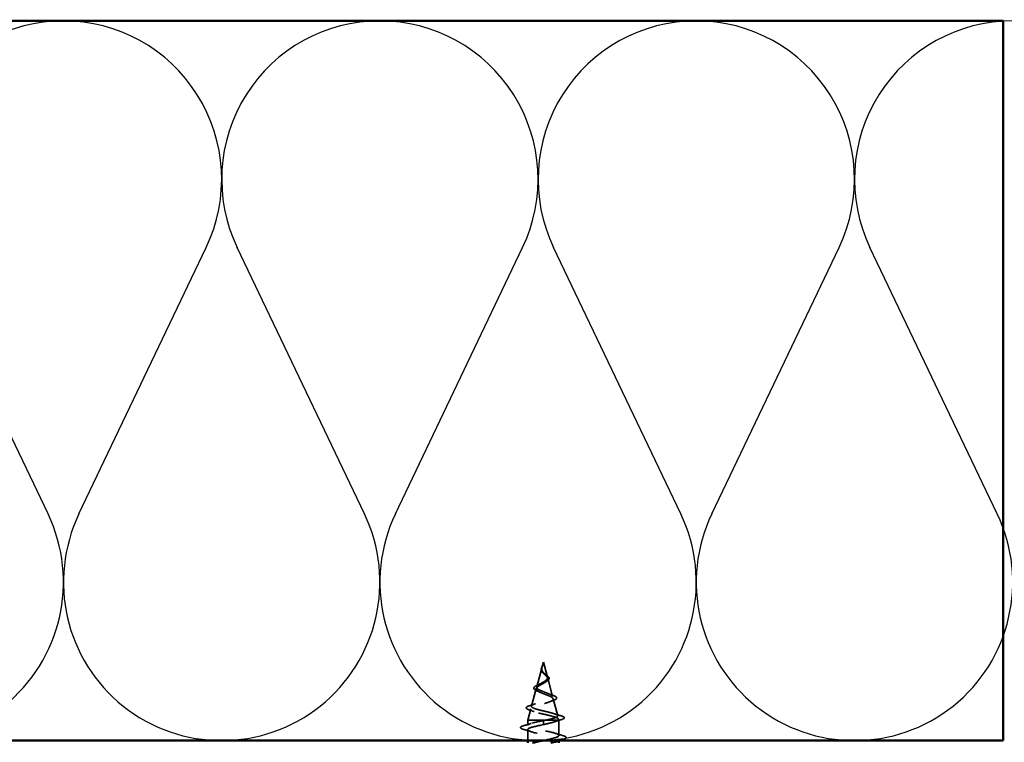
# Model space of a CAD drawing. Units: inches. Extents: x 0.6 to 33.4, y 0.6 to 21.4.
# Drawn here: x 16.1 to 20.2, y 14.4 to 17.4 of the extents above; entities that cross this region are included whole.
import ezdxf

# ---------------------------------------------------------------- set-up
doc = ezdxf.new("R2010")
doc.units = ezdxf.units.IN
doc.header["$LTSCALE"] = 2
doc.header["$MEASUREMENT"] = 0
doc.linetypes.add('DASHED', pattern=[0.2067, 0.1654, -0.0413])
for name, color, linetype, lineweight in [('Hidden (ANSI)', 7, 'DASHED', 35), ('Sketch Geometry (ANSI)', 7, 'Continuous', 25), ('Symbol (ANSI)', 7, 'Continuous', 25), ('Visible (ANSI)', 7, 'Continuous', 50)]:
    doc.layers.add(name, color=color, linetype=linetype, lineweight=lineweight)
doc.styles.add('Note Text (ANSI)', font='tahoma.ttf')
doc.dimstyles.new('Default (ANSI)$7', dxfattribs={"dimscale": 2, "dimtxt": 0.12, "dimasz": 0.098425, "dimexe": 0.125, "dimexo": 0.0625, "dimgap": 0.031496, "dimtad": 0, "dimtih": 1, "dimtoh": 1, "dimrnd": 1e-08, "dimzin": 4, "dimdsep": 46, "dimtxsty": 'Note Text (ANSI)', "dimcen": 0.09, "dimdle": 0.393701, "dimclrd": 256, "dimclre": 256, "dimclrt": 256, "dimadec": 0, "dimazin": 1, "dimtfac": 1, "dimtofl": 0, "dimtmove": 0, "dimatfit": 3, "dimfxl": 1, "dimtolj": 1, "dimtzin": 4, "dimlwd": -1, "dimlwe": -1, "dimarcsym": 0})

msp = doc.modelspace()

# ---------------------------------------------------------------- linework, layer by layer
at = {"layer": 'Hidden (ANSI)', "ltscale": 0.077103}
msp.add_line((18.30362, 14.67461), (18.28267, 14.5963), dxfattribs=at)
at = {"layer": 'Hidden (ANSI)', "ltscale": 0.022741}
msp.add_line((18.31036, 14.6998), (18.30416, 14.67663), dxfattribs=at)
at = {"layer": 'Hidden (ANSI)', "ltscale": 0.062337}
msp.add_line((18.31036, 14.6998), (18.3273, 14.63646), dxfattribs=at)
at = {"layer": 'Hidden (ANSI)', "ltscale": 0.074634}
msp.add_line((18.32851, 14.63194), (18.34878, 14.55613), dxfattribs=at)
at = {"layer": 'Hidden (ANSI)', "ltscale": 0.072171}
msp.add_line((18.28079, 14.58928), (18.26118, 14.51597), dxfattribs=at)
at = {"layer": 'Hidden (ANSI)', "ltscale": 0.069707}
msp.add_line((18.35133, 14.54661), (18.37027, 14.4758), dxfattribs=at)
at = {"layer": 'Hidden (ANSI)', "ltscale": 0.046387}
msp.add_line((18.25797, 14.50395), (18.24536, 14.4568), dxfattribs=at)
at = {"layer": 'Hidden (ANSI)', "ltscale": 0.004328}
msp.add_line((18.37415, 14.46129), (18.37536, 14.4568), dxfattribs=at)
at = {"layer": 'Hidden (ANSI)', "ltscale": 0.102337}
msp.add_line((18.31581, 14.4568), (18.24536, 14.4568), dxfattribs=at)
at = {"layer": 'Hidden (ANSI)', "ltscale": 0.020614}
msp.add_line((18.24536, 14.43505), (18.24536, 14.4568), dxfattribs=at)
at = {"layer": 'Hidden (ANSI)', "ltscale": 0.043235}
msp.add_line((18.24536, 14.37254), (18.24536, 14.41805), dxfattribs=at)
at = {"layer": 'Hidden (ANSI)', "ltscale": 0.028664}
for p, q in [((18.31036, 14.44826), (18.31036, 14.4558)), ((18.31036, 14.4388), (18.31036, 14.44633))]:
    msp.add_line(p, q, dxfattribs=at)
at = {"layer": 'Hidden (ANSI)', "ltscale": 0.002412}
msp.add_line((18.31036, 14.44826), (18.31036, 14.44633), dxfattribs=at)
at = {"layer": 'Hidden (ANSI)', "ltscale": 0.071462}
msp.add_line((18.37183, 14.4568), (18.31581, 14.4568), dxfattribs=at)
at = {"layer": 'Hidden (ANSI)', "ltscale": 0.020374}
msp.add_line((18.37536, 14.4568), (18.37183, 14.4568), dxfattribs=at)
at = {"layer": 'Hidden (ANSI)', "ltscale": 0.060136}
msp.add_line((18.37536, 14.39355), (18.37536, 14.4568), dxfattribs=at)
at = {"layer": 'Hidden (ANSI)', "ltscale": 0.004078}
msp.add_line((18.37536, 14.37216), (18.37536, 14.37655), dxfattribs=at)
at = {"layer": 'Hidden (ANSI)', "ltscale": 0.018237}
msp.add_open_spline([(18.30725, 14.65691), (18.30549, 14.65887), (18.304, 14.66097), (18.30214, 14.66507), (18.30166, 14.66711), (18.30164, 14.66994), (18.30171, 14.67075), (18.30183, 14.67156)], degree=3, knots=[0, 0, 0, 0, 0.021449692, 0.021449692, 0.041023118, 0.041023118, 0.048693085, 0.048693085, 0.048693085, 0.048693085], dxfattribs=at)
at = {"layer": 'Hidden (ANSI)', "ltscale": 0.013566}
msp.add_open_spline([(18.30183, 14.67156), (18.30213, 14.67351), (18.30283, 14.67553), (18.30462, 14.67957), (18.30572, 14.68164), (18.30676, 14.68372)], degree=3, knots=[0, 0, 0, 0, 0.018475497, 0.018475497, 0.036282714, 0.036282714, 0.036282714, 0.036282714], dxfattribs=at)
at = {"layer": 'Hidden (ANSI)', "ltscale": 0.089656}
msp.add_open_spline([(18.30286, 14.67034), (18.30265, 14.66753), (18.30308, 14.6649), (18.30527, 14.65967), (18.30694, 14.65723), (18.3111, 14.65234), (18.31348, 14.65003), (18.31833, 14.64539), (18.3207, 14.64318), (18.32482, 14.63873), (18.32647, 14.63658), (18.32863, 14.63228), (18.32905, 14.63019), (18.32849, 14.62599), (18.32746, 14.62395), (18.32416, 14.61999), (18.32198, 14.61812), (18.31669, 14.61433), (18.31361, 14.61246), (18.31036, 14.61061)], degree=3, knots=[0, 0, 0, 0, 0.02542118, 0.02542118, 0.05061597, 0.05061597, 0.07599611, 0.07599611, 0.10184452, 0.10184452, 0.12835573, 0.12835573, 0.15566688, 0.15566688, 0.18387744, 0.18387744, 0.21097071, 0.21097071, 0.23938117, 0.23938117, 0.23938117, 0.23938117], dxfattribs=at)
at = {"layer": 'Hidden (ANSI)', "ltscale": 0.003543}
msp.add_open_spline([(18.30337, 14.6736), (18.30325, 14.67308), (18.30314, 14.67255), (18.30297, 14.67146), (18.3029, 14.6709), (18.30286, 14.67034)], degree=3, knots=[0, 0, 0, 0, 0.0046577974, 0.0046577974, 0.0097216205, 0.0097216205, 0.0097216205, 0.0097216205], dxfattribs=at)
at = {"layer": 'Hidden (ANSI)', "ltscale": 0.083957}
msp.add_open_spline([(18.31036, 14.61638), (18.31354, 14.6182), (18.31655, 14.62004), (18.32167, 14.6238), (18.32375, 14.62567), (18.32664, 14.62949), (18.32746, 14.63138), (18.32775, 14.63526), (18.32726, 14.63719), (18.32515, 14.64116), (18.3236, 14.64313), (18.31982, 14.64721), (18.31767, 14.64923), (18.31331, 14.65344), (18.31118, 14.65553), (18.30746, 14.65991), (18.30594, 14.66209), (18.30429, 14.66575), (18.30386, 14.66711), (18.30338, 14.66985), (18.30333, 14.67121), (18.30344, 14.67261)], degree=3, knots=[0, 0, 0, 0, 0.02818547, 0.02818547, 0.05535616, 0.05535616, 0.08155578, 0.08155578, 0.10684016, 0.10684016, 0.13128192, 0.13128192, 0.1549776, 0.1549776, 0.17805851, 0.17805851, 0.20070773, 0.20070773, 0.21389493, 0.21389493, 0.22660204, 0.22660204, 0.22660204, 0.22660204], dxfattribs=at)
at = {"layer": 'Hidden (ANSI)', "ltscale": 0.014821}
msp.add_open_spline([(18.30524, 14.67999), (18.30584, 14.68164), (18.30639, 14.68292), (18.30669, 14.68358), (18.30674, 14.68369), (18.30679, 14.68379), (18.30681, 14.68381), (18.30683, 14.68384), (18.30683, 14.68385), (18.30684, 14.68386), (18.30684, 14.68386), (18.30684, 14.68386), (18.30684, 14.68386), (18.30684, 14.68386), (18.30684, 14.68386), (18.30685, 14.68386), (18.30685, 14.68386), (18.30685, 14.68386), (18.30685, 14.68385), (18.30685, 14.68385), (18.30685, 14.68384), (18.30684, 14.68382), (18.30684, 14.6838), (18.30681, 14.68367), (18.30673, 14.68345), (18.30659, 14.68305), (18.30645, 14.68265), (18.30605, 14.68161), (18.30582, 14.68101), (18.30472, 14.67813), (18.30389, 14.67588), (18.30337, 14.6736)], degree=3, knots=[0, 0, 0, 0, 0.01397013, 0.01397013, 0.01635801, 0.01635801, 0.01712636, 0.01712636, 0.01759978, 0.01759978, 0.01773598, 0.01773598, 0.01781809, 0.01781809, 0.01788584, 0.01788584, 0.01795891, 0.01795891, 0.01807628, 0.01807628, 0.01833703, 0.01833703, 0.01916095, 0.01916095, 0.02439922, 0.02439922, 0.04499316, 0.04499316, 0.07213098, 0.07213098, 0.1773839, 0.1773839, 0.1773839, 0.1773839], dxfattribs=at)
at = {"layer": 'Hidden (ANSI)', "ltscale": 0.007962}
msp.add_open_spline([(18.30344, 14.67261), (18.30352, 14.67361), (18.30368, 14.67463), (18.30424, 14.67709), (18.3047, 14.67852), (18.30524, 14.67999)], degree=3, knots=[0, 0, 0, 0, 0.009046419, 0.009046419, 0.021574315, 0.021574315, 0.021574315, 0.021574315], dxfattribs=at)
at = {"layer": 'Hidden (ANSI)', "ltscale": 0.001758}
msp.add_open_spline([(18.30798, 14.65605), (18.30775, 14.65634), (18.30751, 14.65663), (18.30725, 14.65691)], degree=3, dxfattribs=at)
at = {"layer": 'Hidden (ANSI)', "ltscale": 0.004115}
msp.add_open_spline([(18.3136, 14.65318), (18.31425, 14.65253), (18.31498, 14.6519), (18.31579, 14.65128)], degree=3, dxfattribs=at)
at = {"layer": 'Hidden (ANSI)', "ltscale": 0.060473}
msp.add_open_spline([(18.31579, 14.65128), (18.31784, 14.6497), (18.31995, 14.64814), (18.3239, 14.64513), (18.3258, 14.64363), (18.32918, 14.64063), (18.33068, 14.63909), (18.33298, 14.63599), (18.33377, 14.63438), (18.33437, 14.63114), (18.33414, 14.62947), (18.33272, 14.62635), (18.33155, 14.62487), (18.32921, 14.62269), (18.32826, 14.62192), (18.32593, 14.62025), (18.3245, 14.61934), (18.32295, 14.61845)], degree=3, knots=[0, 0, 0, 0, 0.0197555, 0.0197555, 0.03988666, 0.03988666, 0.0616204, 0.0616204, 0.08488787, 0.08488787, 0.10885198, 0.10885198, 0.13211452, 0.13211452, 0.14507713, 0.14507713, 0.16101236, 0.16101236, 0.16101236, 0.16101236], dxfattribs=at)
at = {"layer": 'Hidden (ANSI)', "ltscale": 0.504207}
msp.add_open_spline([(18.31036, 14.61061), (18.30679, 14.60858), (18.30312, 14.60663), (18.29599, 14.60269), (18.29263, 14.60075), (18.28681, 14.59686), (18.28447, 14.59494), (18.28125, 14.59108), (18.28047, 14.58918), (18.2807, 14.58535), (18.28176, 14.58346), (18.28565, 14.57965), (18.2885, 14.57778), (18.29562, 14.574), (18.29986, 14.57213), (18.30915, 14.56837), (18.31411, 14.56651), (18.32403, 14.56277), (18.32887, 14.56092), (18.33769, 14.55719), (18.34154, 14.55535), (18.34762, 14.55163), (18.34973, 14.5498), (18.35182, 14.54609), (18.35172, 14.54426), (18.3492, 14.54057), (18.34675, 14.53875), (18.33977, 14.53506), (18.33525, 14.53325), (18.32473, 14.52957), (18.3188, 14.52776), (18.30631, 14.52409), (18.29988, 14.52228), (18.28742, 14.51862), (18.28154, 14.51681), (18.2712, 14.51316), (18.26689, 14.51136), (18.26052, 14.50771), (18.25858, 14.50591), (18.25744, 14.50227), (18.25831, 14.50047), (18.26286, 14.49684), (18.26655, 14.49504), (18.27633, 14.49142), (18.28237, 14.48962), (18.29604, 14.486), (18.30356, 14.48421), (18.31907, 14.48059), (18.32691, 14.4788), (18.34183, 14.47518), (18.34874, 14.47339), (18.36062, 14.46978), (18.36543, 14.46799), (18.37177, 14.46462), (18.37356, 14.46306), (18.37463, 14.45991), (18.37386, 14.45835), (18.37183, 14.4568)], degree=3, knots=[0, 0, 0, 0, 0.0315308, 0.0315308, 0.0641805, 0.0641805, 0.0979786, 0.0979786, 0.1329491, 0.1329491, 0.1691118, 0.1691118, 0.2064833, 0.2064833, 0.2450775, 0.2450775, 0.2849064, 0.2849064, 0.3259802, 0.3259802, 0.3683075, 0.3683075, 0.4118959, 0.4118959, 0.4567522, 0.4567522, 0.5028821, 0.5028821, 0.5502906, 0.5502906, 0.5989824, 0.5989824, 0.6489613, 0.6489613, 0.7002309, 0.7002309, 0.7527945, 0.7527945, 0.8066547, 0.8066547, 0.8618141, 0.8618141, 0.918275, 0.918275, 0.9760395, 0.9760395, 1.0351092, 1.0351092, 1.095486, 1.095486, 1.1571712, 1.1571712, 1.2201662, 1.2201662, 1.2761521, 1.2761521, 1.3331843, 1.3331843, 1.3331843, 1.3331843], dxfattribs=at)
at = {"layer": 'Hidden (ANSI)', "ltscale": 0.544082}
msp.add_open_spline([(18.31581, 14.4568), (18.32426, 14.45847), (18.3324, 14.46015), (18.34693, 14.46353), (18.35321, 14.46521), (18.36309, 14.4686), (18.36663, 14.47027), (18.37052, 14.47366), (18.37089, 14.47534), (18.36844, 14.47873), (18.36571, 14.48041), (18.35757, 14.48381), (18.35229, 14.48549), (18.33995, 14.48889), (18.33305, 14.49057), (18.31861, 14.49398), (18.31123, 14.49566), (18.29701, 14.49907), (18.29031, 14.50075), (18.27851, 14.50416), (18.2735, 14.50585), (18.26584, 14.50926), (18.26322, 14.51095), (18.26071, 14.51437), (18.26077, 14.51606), (18.26353, 14.51949), (18.26614, 14.52118), (18.27348, 14.52461), (18.27809, 14.52631), (18.28863, 14.52974), (18.29441, 14.53144), (18.30631, 14.53488), (18.31229, 14.53658), (18.32358, 14.54003), (18.3288, 14.54174), (18.33773, 14.54519), (18.34139, 14.5469), (18.34666, 14.55036), (18.34827, 14.55208), (18.34925, 14.55555), (18.34867, 14.55727), (18.34546, 14.56075), (18.34292, 14.56247), (18.3363, 14.56596), (18.33234, 14.56769), (18.32361, 14.5712), (18.31896, 14.57293), (18.30971, 14.57645), (18.30521, 14.57819), (18.29701, 14.58172), (18.29338, 14.58347), (18.28754, 14.58702), (18.28535, 14.58878), (18.2827, 14.59235), (18.28221, 14.59412), (18.28296, 14.59771), (18.28413, 14.59949), (18.28788, 14.60311), (18.29037, 14.60491), (18.29588, 14.60834), (18.29871, 14.60993), (18.30455, 14.61315), (18.30749, 14.61474), (18.31036, 14.61638)], degree=3, knots=[0, 0, 0, 0, 0.0662455, 0.0662455, 0.1312266, 0.1312266, 0.1949439, 0.1949439, 0.2573984, 0.2573984, 0.3185909, 0.3185909, 0.3785225, 0.3785225, 0.4371941, 0.4371941, 0.4946071, 0.4946071, 0.5507627, 0.5507627, 0.6056626, 0.6056626, 0.6593082, 0.6593082, 0.7117016, 0.7117016, 0.7628447, 0.7628447, 0.8127399, 0.8127399, 0.8613896, 0.8613896, 0.9087967, 0.9087967, 0.9549645, 0.9549645, 0.9998965, 0.9998965, 1.0435967, 1.0435967, 1.0860698, 1.0860698, 1.1273208, 1.1273208, 1.1673558, 1.1673558, 1.2061815, 1.2061815, 1.2438056, 1.2438056, 1.2802371, 1.2802371, 1.3154864, 1.3154864, 1.3495657, 1.3495657, 1.3824892, 1.3824892, 1.4142741, 1.4142741, 1.4412543, 1.4412543, 1.4671582, 1.4671582, 1.4671582, 1.4671582], dxfattribs=at)
at = {"layer": 'Hidden (ANSI)', "ltscale": 0.073601}
msp.add_open_spline([(18.28413, 14.57946), (18.28053, 14.58098), (18.27749, 14.58256), (18.27305, 14.58579), (18.27153, 14.58751), (18.2705, 14.59114), (18.27094, 14.59299), (18.27321, 14.59614), (18.27486, 14.59758), (18.27939, 14.60061), (18.28246, 14.60225), (18.2874, 14.60457), (18.28891, 14.60525), (18.29048, 14.60594)], degree=3, knots=[0, 0, 0, 0, 0.03949331, 0.03949331, 0.07825471, 0.07825471, 0.11446042, 0.11446042, 0.14608287, 0.14608287, 0.1813284, 0.1813284, 0.19572096, 0.19572096, 0.19572096, 0.19572096], dxfattribs=at)
at = {"layer": 'Hidden (ANSI)', "ltscale": 0.010901}
msp.add_open_spline([(18.29048, 14.60594), (18.29364, 14.60732), (18.29665, 14.60876), (18.29934, 14.61027)], degree=3, dxfattribs=at)
at = {"layer": 'Hidden (ANSI)', "ltscale": 0.006235}
msp.add_open_spline([(18.32295, 14.61845), (18.32143, 14.61757), (18.32, 14.61668), (18.31868, 14.61576)], degree=3, dxfattribs=at)
at = {"layer": 'Hidden (ANSI)', "ltscale": 0.010974}
msp.add_open_spline([(18.29339, 14.5752), (18.29049, 14.57667), (18.28737, 14.57809), (18.28413, 14.57946)], degree=3, dxfattribs=at)
at = {"layer": 'Hidden (ANSI)', "ltscale": 0.017258}
msp.add_open_spline([(18.33176, 14.56788), (18.33682, 14.56573), (18.34226, 14.56371), (18.34779, 14.56178)], degree=3, dxfattribs=at)
at = {"layer": 'Hidden (ANSI)', "ltscale": 0.081682}
msp.add_open_spline([(18.34779, 14.56178), (18.35205, 14.5603), (18.35572, 14.55882), (18.36139, 14.55588), (18.36347, 14.55441), (18.36593, 14.55113), (18.36607, 14.54907), (18.36409, 14.54594), (18.36252, 14.54469), (18.35826, 14.54226), (18.35552, 14.54108), (18.35229, 14.53993)], degree=3, knots=[0, 0, 0, 0, 0.04479433, 0.04479433, 0.08988222, 0.08988222, 0.13800878, 0.13800878, 0.17766259, 0.17766259, 0.21728107, 0.21728107, 0.21728107, 0.21728107], dxfattribs=at)
at = {"layer": 'Hidden (ANSI)', "ltscale": 0.086567}
msp.add_open_spline([(18.25185, 14.49995), (18.24726, 14.50144), (18.24378, 14.50295), (18.23944, 14.50623), (18.23851, 14.50848), (18.24038, 14.51195), (18.24212, 14.51324), (18.24722, 14.51584), (18.25068, 14.51715), (18.25488, 14.51847)], degree=3, knots=[0, 0, 0, 0, 0.06376842, 0.06376842, 0.12768217, 0.12768217, 0.17854816, 0.17854816, 0.23016435, 0.23016435, 0.23016435, 0.23016435], dxfattribs=at)
at = {"layer": 'Hidden (ANSI)', "ltscale": 0.023076}
msp.add_open_spline([(18.25488, 14.51847), (18.26252, 14.52085), (18.27011, 14.52333), (18.27738, 14.52597)], degree=3, dxfattribs=at)
at = {"layer": 'Hidden (ANSI)', "ltscale": 0.01577}
msp.add_open_spline([(18.35229, 14.53993), (18.34728, 14.53813), (18.34236, 14.53627), (18.33769, 14.53432)], degree=3, dxfattribs=at)
at = {"layer": 'Hidden (ANSI)', "ltscale": 0.020481}
msp.add_open_spline([(18.27166, 14.49315), (18.26523, 14.49552), (18.25857, 14.49777), (18.25185, 14.49995)], degree=3, dxfattribs=at)
at = {"layer": 'Hidden (ANSI)', "ltscale": 0.028509}
msp.add_open_spline([(18.35528, 14.48445), (18.36457, 14.48138), (18.3741, 14.47849), (18.38365, 14.47568)], degree=3, dxfattribs=at)
at = {"layer": 'Hidden (ANSI)', "ltscale": 0.02659}
msp.add_open_spline([(18.3857, 14.45963), (18.37685, 14.45693), (18.36804, 14.45415), (18.35946, 14.45123)], degree=3, dxfattribs=at)
at = {"layer": 'Hidden (ANSI)', "ltscale": 0.089635}
msp.add_open_spline([(18.38365, 14.47568), (18.38867, 14.4742), (18.39241, 14.47274), (18.39711, 14.46962), (18.39816, 14.46738), (18.39604, 14.46397), (18.39408, 14.46278), (18.38966, 14.46092), (18.38781, 14.46027), (18.3857, 14.45963)], degree=3, knots=[0, 0, 0, 0, 0.07164699, 0.07164699, 0.14483003, 0.14483003, 0.20533237, 0.20533237, 0.23843808, 0.23843808, 0.23843808, 0.23843808], dxfattribs=at)
at = {"layer": 'Hidden (ANSI)', "ltscale": 0.090851}
for points in [[(18.22757, 14.41899), (18.22251, 14.42048), (18.21895, 14.42194), (18.21599, 14.42446), (18.21534, 14.42547), (18.21538, 14.42843), (18.21701, 14.42982), (18.22149, 14.43211), (18.2242, 14.43311), (18.22757, 14.4341)], [(18.39314, 14.3926), (18.3982, 14.39111), (18.40177, 14.38965), (18.40472, 14.38713), (18.40537, 14.38613), (18.40533, 14.38317), (18.4037, 14.38178), (18.39922, 14.37948), (18.39651, 14.37848), (18.39314, 14.37749)]]:
    msp.add_open_spline(points, degree=3, knots=[0, 0, 0, 0, 0.08068206, 0.08068206, 0.12137804, 0.12137804, 0.18811443, 0.18811443, 0.24184971, 0.24184971, 0.24184971, 0.24184971], dxfattribs=at)
at = {"layer": 'Hidden (ANSI)', "ltscale": 0.031888}
for points in [[(18.22757, 14.4341), (18.23826, 14.43723), (18.24892, 14.44046), (18.25933, 14.44387)], [(18.25933, 14.40922), (18.24892, 14.41263), (18.23826, 14.41586), (18.22757, 14.41899)], [(18.36138, 14.40237), (18.37179, 14.39896), (18.38245, 14.39573), (18.39314, 14.3926)]]:
    msp.add_open_spline(points, degree=3, dxfattribs=at)
at = {"layer": 'Hidden (ANSI)', "ltscale": 0.338769}
msp.add_open_spline([(18.31036, 14.4388), (18.28359, 14.43336), (18.25779, 14.42792), (18.24898, 14.42248), (18.24017, 14.41704), (18.24898, 14.4116), (18.26994, 14.40616), (18.2909, 14.40072), (18.3225, 14.39528), (18.34512, 14.38984), (18.36773, 14.3844), (18.37973, 14.37896), (18.37366, 14.37352), (18.3715, 14.37159), (18.36711, 14.36965), (18.36116, 14.36772)], degree=3, knots=[-47.1238898, -47.1238898, -47.1238898, -47.1238898, -45.8886129, -45.8886129, -45.8886129, -44.6533359, -44.6533359, -44.6533359, -43.418059, -43.418059, -43.418059, -42.182782, -42.182782, -42.182782, -41.7433492, -41.7433492, -41.7433492, -41.7433492], dxfattribs=at)
at = {"layer": 'Hidden (ANSI)', "ltscale": 0.396871}
msp.add_open_spline([(18.30911, 14.37254), (18.33456, 14.37773), (18.35969, 14.38292), (18.36991, 14.3881), (18.38063, 14.39354), (18.37417, 14.39898), (18.35455, 14.40442), (18.33492, 14.40986), (18.30354, 14.4153), (18.2799, 14.42074), (18.25625, 14.42618), (18.24205, 14.43162), (18.24611, 14.43706), (18.25016, 14.4425), (18.27219, 14.44793), (18.2985, 14.45337), (18.30241, 14.45418), (18.30638, 14.45499), (18.31036, 14.4558)], degree=3, knots=[40.8215616, 40.8215616, 40.8215616, 40.8215616, 41.9994161, 41.9994161, 41.9994161, 43.2346931, 43.2346931, 43.2346931, 44.46997, 44.46997, 44.46997, 45.705247, 45.705247, 45.705247, 46.9405239, 46.9405239, 46.9405239, 47.1238898, 47.1238898, 47.1238898, 47.1238898], dxfattribs=at)
at = {"layer": 'Hidden (ANSI)', "ltscale": 0.005187}
msp.add_open_spline([(18.31036, 14.4558), (18.31218, 14.45613), (18.314, 14.45646), (18.31581, 14.4568)], degree=3, dxfattribs=at)
at = {"layer": 'Hidden (ANSI)', "ltscale": 0.078553}
msp.add_open_spline([(18.37183, 14.4568), (18.36902, 14.45486), (18.36459, 14.45294), (18.35302, 14.44907), (18.346, 14.44715), (18.33383, 14.44414), (18.32928, 14.44307), (18.31993, 14.44093), (18.31515, 14.43987), (18.31036, 14.4388)], degree=3, knots=[0, 0, 0, 0, 0.06772236, 0.06772236, 0.13544473, 0.13544473, 0.17287087, 0.17287087, 0.21029702, 0.21029702, 0.21029702, 0.21029702], dxfattribs=at)
at = {"layer": 'Hidden (ANSI)', "ltscale": 0.01645}
msp.add_open_spline([(18.39314, 14.37749), (18.38761, 14.37587), (18.38209, 14.37423), (18.3766, 14.37254)], degree=3, dxfattribs=at)
at = {"layer": 'Sketch Geometry (ANSI)', "color": 150, "true_color": 0x0080ff}
for p, q in [((16.24386, 15.31718), (15.71292, 16.42791)), ((16.37292, 15.31718), (16.90386, 16.42791)), ((17.56386, 15.31718), (17.03292, 16.42791)), ((17.69292, 15.31718), (18.22386, 16.42791)), ((18.88386, 15.31718), (18.35292, 16.42791)), ((19.01292, 15.31718), (19.54386, 16.42791)), ((20.20386, 15.31718), (19.67292, 16.42791))]:
    msp.add_line(p, q, dxfattribs=at)
for centre, start, end in [((16.30839, 16.71254), 90, 205.54815), ((16.30839, 16.71254), 334.45185, 90), ((17.62839, 16.71254), 90, 205.54815), ((17.62839, 16.71254), 334.45185, 90), ((18.94839, 16.71254), 90, 205.54815), ((18.94839, 16.71254), 334.45185, 90), ((20.26839, 16.71254), 90, 205.54815), ((15.64839, 15.03254), 154.45185, 25.54815), ((16.96839, 15.03254), 154.45185, 25.54815), ((18.28839, 15.03254), 154.45185, 25.54815), ((19.60839, 15.03254), 154.45185, 25.54815)]:
    msp.add_arc(centre, 0.66, start, end, dxfattribs=at)
at = {"layer": 'Visible (ANSI)', "color": 150, "true_color": 0x0080ff}
for p, q in [((5.74839, 17.37254), (20.22839, 17.37254)), ((20.22839, 17.37254), (20.22839, 14.37254)), ((20.22839, 14.37254), (5.74839, 14.37254))]:
    msp.add_line(p, q, dxfattribs=at)
at = {"layer": 'Visible (ANSI)'}
for p, q in [((18.24536, 14.36254), (18.24536, 14.37254)), ((18.37536, 14.36254), (18.37536, 14.37216))]:
    msp.add_line(p, q, dxfattribs=at)
msp.add_open_spline([(18.26506, 14.36254), (18.27592, 14.36562), (18.29027, 14.3687), (18.30538, 14.37178), (18.30662, 14.37204), (18.30787, 14.37229), (18.30911, 14.37254)], degree=3, knots=[40.06455136, 40.06455136, 40.06455136, 40.06455136, 40.76413919, 40.76413919, 40.76413919, 40.82156164, 40.82156164, 40.82156164, 40.82156164], dxfattribs=at)
for points in [[(18.36116, 14.36772), (18.35584, 14.36599), (18.34928, 14.36427), (18.34194, 14.36254)], [(18.3766, 14.37254), (18.37149, 14.37097), (18.3664, 14.36937), (18.36138, 14.36772)]]:
    msp.add_open_spline(points, degree=3, dxfattribs=at)

# ---------------------------------------------------------------- leaders
at = {"layer": 'Symbol (ANSI)', "annotation_type": 0, "has_hookline": 1, "hookline_direction": 0, "text_width": 4.45958}
msp.add_leader([(9.75942, 13.82054), (12.55544, 18.77249), (12.75229, 18.77249)], dimstyle='Default (ANSI)$7', override={"dimtad": 0}, dxfattribs=at)

doc.saveas('drawing.dxf')
